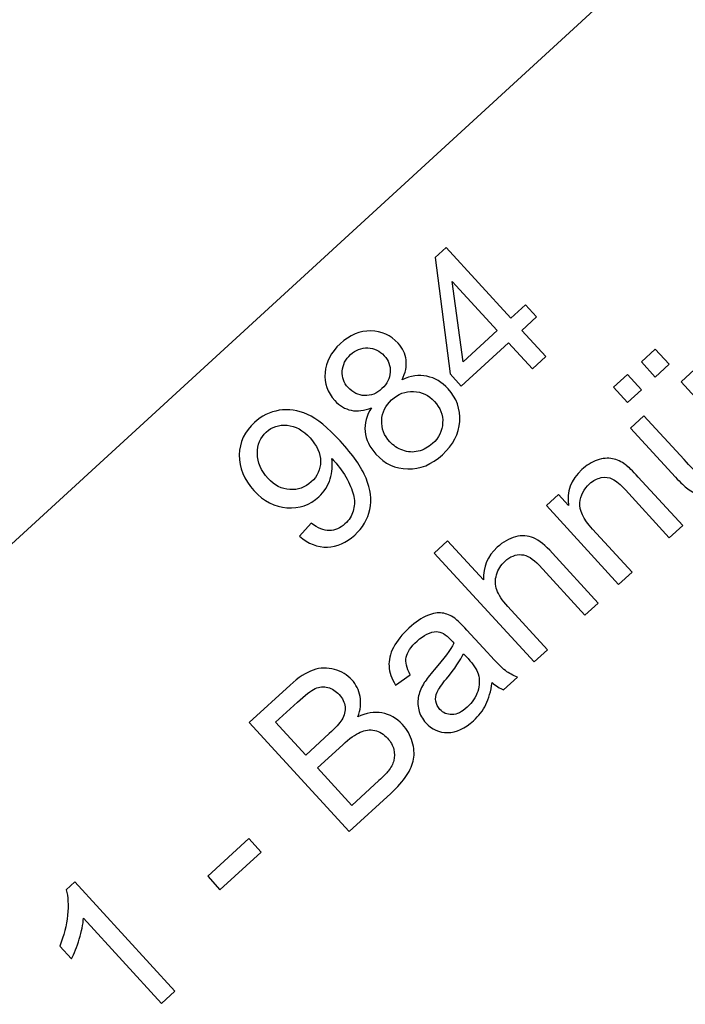
# Model space of a CAD drawing. Extents: x -0.82 to 0.87, y -1.62 to 1.63.
# Drawn here: x 0.36 to 0.37, y -1.02 to -1 of the extents above; entities that cross this region are included whole.
import ezdxf
from ezdxf.lldxf.tags import DXFTag

# ---------------------------------------------------------------- set-up
doc = ezdxf.new("R2010")
doc.units = 0
doc.header["$MEASUREMENT"] = 0
doc.layers.add('EBENE_1', color=7, linetype='CONTINUOUS')
tags = doc.linetypes.add('NEW_LINE17', pattern=[0.5, 0.2, -0.3]).pattern_tags.tags
tags[6:7] = [DXFTag(74, 4), DXFTag(75, 0), DXFTag(340, '0'), DXFTag(46, 1.0), DXFTag(50, 0.0), DXFTag(44, 0.0), DXFTag(45, 0.0)]
tags[4:5] = [DXFTag(74, 4), DXFTag(75, 0), DXFTag(340, '0'), DXFTag(46, 1.0), DXFTag(50, 0.0), DXFTag(44, 0.0), DXFTag(45, 0.0)]
tags = doc.linetypes.add('NEW_LINE18', pattern=[0.5, 0.2, -0.3]).pattern_tags.tags
tags[6:7] = [DXFTag(74, 4), DXFTag(75, 0), DXFTag(340, '0'), DXFTag(46, 1.0), DXFTag(50, 0.0), DXFTag(44, 0.0), DXFTag(45, 0.0)]
tags[4:5] = [DXFTag(74, 4), DXFTag(75, 0), DXFTag(340, '0'), DXFTag(46, 1.0), DXFTag(50, 0.0), DXFTag(44, 0.0), DXFTag(45, 0.0)]

msp = doc.modelspace()

# ---------------------------------------------------------------- linework, layer by layer
at = {"layer": 'EBENE_1', "color": 114}
msp.add_open_spline([(-0.736947, 1.572046), (-0.736947, 1.572046), (0.763053, 1.572046), (0.763053, 1.572046), (0.763053, 1.572046), (0.763053, 1.572046), (0.763053, -1.020368), (0.763053, -1.020368), (0.763053, -1.020368), (0.763053, -1.020368), (0.463053, -1.020368), (0.463053, -1.020368), (0.463053, -1.020368), (0.463053, -1.020368), (0.463053, -1.620368), (0.463053, -1.620368), (0.463053, -1.620368), (0.463053, -1.620368), (-0.736947, -1.620368), (-0.736947, -1.620368), (-0.736947, -1.620368), (-0.736947, -1.620368), (-0.736947, -1.020368), (-0.736947, -1.020368), (-0.736947, -1.020368), (-0.736947, -1.020368), (-0.736947, 1.572046), (-0.736947, 1.572046)], degree=3, knots=[0, 0, 0, 0, 0.125, 0.125, 0.125, 0.125, 0.25, 0.25, 0.25, 0.25, 0.375, 0.375, 0.375, 0.375, 0.5, 0.5, 0.5, 0.5, 0.625, 0.625, 0.625, 0.625, 0.75, 0.75, 0.75, 0.75, 1, 1, 1, 1], dxfattribs=at)
at = {"layer": 'EBENE_1', "color": 240, "linetype": 'NEW_LINE17'}
msp.add_open_spline([(-0.140688, -1.369086), (-0.140688, -1.369086), (-0.266928, -1.333031), (-0.266928, -1.333031), (-0.266928, -1.333031), (-0.266928, -1.333031), (-0.393928, -1.252598), (-0.393928, -1.252598), (-0.393928, -1.252598), (-0.393928, -1.252598), (-0.484584, -1.121649), (-0.484584, -1.121649), (-0.484584, -1.121649), (-0.484584, -1.121649), (-0.520928, -0.966848), (-0.520928, -0.966848), (-0.520928, -0.966848), (-0.520928, -0.966848), (-0.559028, -0.861015), (-0.559028, -0.861015), (-0.559028, -0.861015), (-0.559028, -0.861015), (-0.557365, -0.598938), (-0.557365, -0.598938), (-0.557365, -0.598938), (-0.557365, -0.598938), (-0.520928, -0.230248), (-0.520928, -0.230248), (-0.520928, -0.230248), (-0.520928, -0.230248), (-0.510018, 0.021823), (-0.510018, 0.021823), (-0.510018, 0.021823), (-0.510018, 0.021823), (-0.520933, 0.225088), (-0.520933, 0.225088), (-0.520933, 0.225088), (-0.520933, 0.225088), (-0.561145, 0.453435), (-0.561145, 0.453435), (-0.561145, 0.453435), (-0.561145, 0.453435), (-0.609828, 0.739185), (-0.609828, 0.739185), (-0.609828, 0.739185), (-0.609828, 0.739185), (-0.598688, 1.243038), (-0.598688, 1.243038), (-0.598688, 1.243038), (-0.598688, 1.243038), (-0.552678, 1.386885), (-0.552678, 1.386885), (-0.552678, 1.386885), (-0.552678, 1.386885), (-0.455311, 1.439802), (-0.455311, 1.439802), (-0.455311, 1.439802), (-0.455311, 1.439802), (-0.326195, 1.410168), (-0.326195, 1.410168), (-0.326195, 1.410168), (-0.326195, 1.410168), (-0.258462, 1.283168), (-0.258462, 1.283168), (-0.258462, 1.283168), (-0.258462, 1.283168), (-0.283861, 1.041869), (-0.283861, 1.041869), (-0.283861, 1.041869), (-0.283861, 1.041869), (-0.347361, 0.819619), (-0.347361, 0.819619), (-0.347361, 0.819619), (-0.347361, 0.819619), (-0.478595, 0.743418), (-0.478595, 0.743418), (-0.478595, 0.743418), (-0.478595, 0.743418), (-0.383345, 0.533868), (-0.383345, 0.533868), (-0.383345, 0.533868), (-0.383345, 0.533868), (-0.476466, -0.263869), (-0.476466, -0.263869), (-0.476466, -0.263869), (-0.476466, -0.263869), (-0.360082, -0.307436), (-0.360082, -0.307436), (-0.360082, -0.307436), (-0.360082, -0.307436), (-0.402395, -0.628181), (-0.402395, -0.628181), (-0.402395, -0.628181), (-0.402395, -0.628181), (-0.391811, -0.793281), (-0.391811, -0.793281), (-0.391811, -0.793281), (-0.391811, -0.793281), (-0.323957, -1.008476), (-0.323957, -1.008476), (-0.323957, -1.008476), (-0.323957, -1.008476), (-0.196585, -1.160631), (-0.196585, -1.160631), (-0.196585, -1.160631), (-0.196585, -1.160631), (-0.048911, -1.218731), (-0.048911, -1.218731), (-0.048911, -1.218731), (-0.048911, -1.218731), (0.103488, -1.195448), (0.103488, -1.195448), (0.103488, -1.195448), (0.103488, -1.195448), (0.266472, -1.062098), (0.266472, -1.062098), (0.266472, -1.062098), (0.266472, -1.062098), (0.481316, -0.816515), (0.481316, -0.816515)], degree=3, knots=[0, 0, 0, 0, 0.032258, 0.032258, 0.032258, 0.032258, 0.064516, 0.064516, 0.064516, 0.064516, 0.096774, 0.096774, 0.096774, 0.096774, 0.129032, 0.129032, 0.129032, 0.129032, 0.16129, 0.16129, 0.16129, 0.16129, 0.193548, 0.193548, 0.193548, 0.193548, 0.225806, 0.225806, 0.225806, 0.225806, 0.258065, 0.258065, 0.258065, 0.258065, 0.290323, 0.290323, 0.290323, 0.290323, 0.322581, 0.322581, 0.322581, 0.322581, 0.354839, 0.354839, 0.354839, 0.354839, 0.387097, 0.387097, 0.387097, 0.387097, 0.419355, 0.419355, 0.419355, 0.419355, 0.451613, 0.451613, 0.451613, 0.451613, 0.483871, 0.483871, 0.483871, 0.483871, 0.516129, 0.516129, 0.516129, 0.516129, 0.548387, 0.548387, 0.548387, 0.548387, 0.580645, 0.580645, 0.580645, 0.580645, 0.612903, 0.612903, 0.612903, 0.612903, 0.645161, 0.645161, 0.645161, 0.645161, 0.677419, 0.677419, 0.677419, 0.677419, 0.709677, 0.709677, 0.709677, 0.709677, 0.741935, 0.741935, 0.741935, 0.741935, 0.774194, 0.774194, 0.774194, 0.774194, 0.806452, 0.806452, 0.806452, 0.806452, 0.83871, 0.83871, 0.83871, 0.83871, 0.870968, 0.870968, 0.870968, 0.870968, 0.903226, 0.903226, 0.903226, 0.903226, 0.935484, 0.935484, 0.935484, 0.935484, 1, 1, 1, 1], dxfattribs=at)
at = {"layer": 'EBENE_1', "color": 240, "linetype": 'NEW_LINE18'}
msp.add_open_spline([(-0.272521, 1.149599), (-0.272521, 1.149599), (-0.153103, 1.098183), (-0.153103, 1.098183), (-0.153103, 1.098183), (-0.153103, 1.098183), (-0.1165, 0.935607), (-0.1165, 0.935607), (-0.1165, 0.935607), (-0.1165, 0.935607), (-0.187288, 0.593928), (-0.187288, 0.593928), (-0.187288, 0.593928), (-0.187288, 0.593928), (-0.225388, 0.365328), (-0.225388, 0.365328), (-0.225388, 0.365328), (-0.225388, 0.365328), (-0.334227, -0.706151), (-0.334227, -0.706151), (-0.334227, -0.706151), (-0.334227, -0.706151), (-0.282538, -1.002038), (-0.282538, -1.002038), (-0.282538, -1.002038), (-0.282538, -1.002038), (-0.226344, -1.079262), (-0.226344, -1.079262), (-0.226344, -1.079262), (-0.226344, -1.079262), (-0.149189, -1.114222), (-0.149189, -1.114222), (-0.149189, -1.114222), (-0.149189, -1.114222), (-0.062405, -1.114222), (-0.062405, -1.114222), (-0.062405, -1.114222), (-0.062405, -1.114222), (0.318595, -0.974522), (0.318595, -0.974522), (0.318595, -0.974522), (0.318595, -0.974522), (0.381123, -0.881445), (0.381123, -0.881445), (0.381123, -0.881445), (0.381123, -0.881445), (0.379978, -0.762855), (0.379978, -0.762855), (0.379978, -0.762855), (0.379978, -0.762855), (0.498511, -0.604105), (0.498511, -0.604105)], degree=3, knots=[0, 0, 0, 0, 0.071429, 0.071429, 0.071429, 0.071429, 0.142857, 0.142857, 0.142857, 0.142857, 0.214286, 0.214286, 0.214286, 0.214286, 0.285714, 0.285714, 0.285714, 0.285714, 0.357143, 0.357143, 0.357143, 0.357143, 0.428571, 0.428571, 0.428571, 0.428571, 0.5, 0.5, 0.5, 0.5, 0.571429, 0.571429, 0.571429, 0.571429, 0.642857, 0.642857, 0.642857, 0.642857, 0.714286, 0.714286, 0.714286, 0.714286, 0.785714, 0.785714, 0.785714, 0.785714, 0.857143, 0.857143, 0.857143, 0.857143, 1, 1, 1, 1], dxfattribs=at)
at = {"layer": 'EBENE_1'}
for points in [[(0.401803, -0.973039), (0.401803, -0.973039), (0.329268, -1.039532), (0.329268, -1.039532)], [(0.345013, -1.056707), (0.345013, -1.056707), (0.417547, -0.990215), (0.417547, -0.990215)], [(0.34731, -1.059214), (0.34731, -1.059214), (0.419845, -0.992721), (0.419845, -0.992721)], [(0.363055, -1.076389), (0.363055, -1.076389), (0.43559, -1.009896), (0.43559, -1.009896)]]:
    msp.add_open_spline(points, degree=3, dxfattribs=at)
for points, knots in [([(0.369609, -1.00764), (0.369609, -1.00764), (0.369207, -1.007201), (0.369207, -1.007201), (0.369207, -1.007201), (0.369207, -1.007201), (0.368412, -1.00793), (0.368412, -1.00793), (0.368412, -1.00793), (0.368412, -1.00793), (0.368223, -1.007723), (0.368223, -1.007723), (0.368223, -1.007723), (0.368223, -1.007723), (0.367971, -1.00577), (0.367971, -1.00577), (0.367971, -1.00577), (0.367971, -1.00577), (0.368155, -1.005601), (0.368155, -1.005601), (0.368155, -1.005601), (0.368155, -1.005601), (0.369243, -1.006788), (0.369243, -1.006788), (0.369243, -1.006788), (0.369243, -1.006788), (0.36949, -1.006562), (0.36949, -1.006562), (0.36949, -1.006562), (0.36949, -1.006562), (0.369679, -1.006768), (0.369679, -1.006768), (0.369679, -1.006768), (0.369679, -1.006768), (0.369432, -1.006995), (0.369432, -1.006995), (0.369432, -1.006995), (0.369432, -1.006995), (0.369834, -1.007433), (0.369834, -1.007433), (0.369834, -1.007433), (0.369834, -1.007433), (0.369609, -1.00764), (0.369609, -1.00764)], [0, 0, 0, 0, 0.083333, 0.083333, 0.083333, 0.083333, 0.166667, 0.166667, 0.166667, 0.166667, 0.25, 0.25, 0.25, 0.25, 0.333333, 0.333333, 0.333333, 0.333333, 0.416667, 0.416667, 0.416667, 0.416667, 0.5, 0.5, 0.5, 0.5, 0.583333, 0.583333, 0.583333, 0.583333, 0.666667, 0.666667, 0.666667, 0.666667, 0.75, 0.75, 0.75, 0.75, 0.833333, 0.833333, 0.833333, 0.833333, 1, 1, 1, 1]), ([(0.369018, -1.006995), (0.369018, -1.006995), (0.36826, -1.006169), (0.36826, -1.006169), (0.36826, -1.006169), (0.36826, -1.006169), (0.368444, -1.007521), (0.368444, -1.007521), (0.368444, -1.007521), (0.368444, -1.007521), (0.369018, -1.006995), (0.369018, -1.006995)], [0, 0, 0, 0, 0.25, 0.25, 0.25, 0.25, 0.5, 0.5, 0.5, 0.5, 1, 1, 1, 1]), ([(0.3669, -1.008295), (0.366775, -1.008346), (0.366662, -1.008361), (0.366558, -1.008339), (0.366558, -1.008339), (0.366455, -1.008317), (0.366363, -1.008262), (0.366282, -1.008173), (0.366282, -1.008173), (0.36616, -1.00804), (0.366105, -1.007884), (0.366118, -1.007705), (0.366118, -1.007705), (0.366131, -1.007526), (0.366216, -1.007364), (0.366375, -1.007218), (0.366375, -1.007218), (0.366535, -1.007072), (0.366706, -1.007), (0.366889, -1.007004), (0.366889, -1.007004), (0.367072, -1.007008), (0.367224, -1.007076), (0.367347, -1.007209), (0.367347, -1.007209), (0.367424, -1.007294), (0.36747, -1.007388), (0.367483, -1.007492), (0.367483, -1.007492), (0.367496, -1.007596), (0.367473, -1.007706), (0.367414, -1.007824), (0.367414, -1.007824), (0.367559, -1.007758), (0.367699, -1.007738), (0.367833, -1.007766), (0.367833, -1.007766), (0.367966, -1.007794), (0.368085, -1.007864), (0.368189, -1.007978), (0.368189, -1.007978), (0.368333, -1.008134), (0.368398, -1.008317), (0.368385, -1.008525), (0.368385, -1.008525), (0.368372, -1.008733), (0.368275, -1.00892), (0.368094, -1.009086), (0.368094, -1.009086), (0.367913, -1.009252), (0.367719, -1.009332), (0.36751, -1.009326), (0.36751, -1.009326), (0.367301, -1.009321), (0.367123, -1.009238), (0.366976, -1.009078), (0.366976, -1.009078), (0.366867, -1.008959), (0.366806, -1.008832), (0.366793, -1.008695), (0.366793, -1.008695), (0.366779, -1.00856), (0.366815, -1.008426), (0.3669, -1.008295)], [0, 0, 0, 0, 0.058824, 0.058824, 0.058824, 0.058824, 0.117647, 0.117647, 0.117647, 0.117647, 0.176471, 0.176471, 0.176471, 0.176471, 0.235294, 0.235294, 0.235294, 0.235294, 0.294118, 0.294118, 0.294118, 0.294118, 0.352941, 0.352941, 0.352941, 0.352941, 0.411765, 0.411765, 0.411765, 0.411765, 0.470588, 0.470588, 0.470588, 0.470588, 0.529412, 0.529412, 0.529412, 0.529412, 0.588235, 0.588235, 0.588235, 0.588235, 0.647059, 0.647059, 0.647059, 0.647059, 0.705882, 0.705882, 0.705882, 0.705882, 0.764706, 0.764706, 0.764706, 0.764706, 0.823529, 0.823529, 0.823529, 0.823529, 0.882353, 0.882353, 0.882353, 0.882353, 1, 1, 1, 1]), ([(0.366505, -1.007955), (0.366585, -1.008041), (0.366678, -1.008086), (0.366784, -1.008091), (0.366784, -1.008091), (0.36689, -1.008094), (0.366988, -1.008056), (0.367077, -1.007974), (0.367077, -1.007974), (0.367164, -1.007894), (0.36721, -1.007802), (0.367215, -1.007696), (0.367215, -1.007696), (0.367221, -1.007591), (0.367187, -1.007499), (0.367114, -1.00742), (0.367114, -1.00742), (0.367038, -1.007337), (0.366947, -1.007294), (0.366838, -1.00729), (0.366838, -1.00729), (0.366729, -1.007286), (0.366633, -1.007323), (0.366547, -1.007401), (0.366547, -1.007401), (0.366461, -1.00748), (0.366416, -1.007573), (0.366409, -1.007679), (0.366409, -1.007679), (0.366403, -1.007786), (0.366435, -1.007878), (0.366505, -1.007955)], [0, 0, 0, 0, 0.111111, 0.111111, 0.111111, 0.111111, 0.222222, 0.222222, 0.222222, 0.222222, 0.333333, 0.333333, 0.333333, 0.333333, 0.444444, 0.444444, 0.444444, 0.444444, 0.555556, 0.555556, 0.555556, 0.555556, 0.666667, 0.666667, 0.666667, 0.666667, 0.777778, 0.777778, 0.777778, 0.777778, 1, 1, 1, 1]), ([(0.371677, -1.00778), (0.371677, -1.00778), (0.371442, -1.007524), (0.371442, -1.007524), (0.371442, -1.007524), (0.371442, -1.007524), (0.371677, -1.007309), (0.371677, -1.007309), (0.371677, -1.007309), (0.371677, -1.007309), (0.371912, -1.007565), (0.371912, -1.007565), (0.371912, -1.007565), (0.371912, -1.007565), (0.371677, -1.00778), (0.371677, -1.00778)], [0, 0, 0, 0, 0.2, 0.2, 0.2, 0.2, 0.4, 0.4, 0.4, 0.4, 0.6, 0.6, 0.6, 0.6, 1, 1, 1, 1]), ([(0.373353, -1.009165), (0.373353, -1.009165), (0.373174, -1.00897), (0.373174, -1.00897), (0.373174, -1.00897), (0.373208, -1.009215), (0.373136, -1.009418), (0.372959, -1.009581), (0.372959, -1.009581), (0.372881, -1.009652), (0.372794, -1.009705), (0.372699, -1.009737), (0.372699, -1.009737), (0.372603, -1.009769), (0.372518, -1.009777), (0.372444, -1.009762), (0.372444, -1.009762), (0.372369, -1.009747), (0.372295, -1.009713), (0.372222, -1.009659), (0.372222, -1.009659), (0.372172, -1.009623), (0.372103, -1.009557), (0.372015, -1.009462), (0.372015, -1.009462), (0.372015, -1.009462), (0.371262, -1.008639), (0.371262, -1.008639), (0.371262, -1.008639), (0.371262, -1.008639), (0.371486, -1.008433), (0.371486, -1.008433), (0.371486, -1.008433), (0.371486, -1.008433), (0.372161, -1.009169), (0.372161, -1.009169), (0.372161, -1.009169), (0.372269, -1.009287), (0.372346, -1.009362), (0.372393, -1.009394), (0.372393, -1.009394), (0.372461, -1.00944), (0.372534, -1.009459), (0.37261, -1.009451), (0.37261, -1.009451), (0.372687, -1.009443), (0.372759, -1.009407), (0.372827, -1.009346), (0.372827, -1.009346), (0.372894, -1.009284), (0.372942, -1.009209), (0.372969, -1.00912), (0.372969, -1.00912), (0.372997, -1.009031), (0.372995, -1.008945), (0.372965, -1.008864), (0.372965, -1.008864), (0.372935, -1.008781), (0.372868, -1.008684), (0.372765, -1.008571), (0.372765, -1.008571), (0.372765, -1.008571), (0.372113, -1.007859), (0.372113, -1.007859), (0.372113, -1.007859), (0.372113, -1.007859), (0.372338, -1.007653), (0.372338, -1.007653), (0.372338, -1.007653), (0.372338, -1.007653), (0.373554, -1.00898), (0.373554, -1.00898), (0.373554, -1.00898), (0.373554, -1.00898), (0.373353, -1.009165), (0.373353, -1.009165)], [0, 0, 0, 0, 0.05, 0.05, 0.05, 0.05, 0.1, 0.1, 0.1, 0.1, 0.15, 0.15, 0.15, 0.15, 0.2, 0.2, 0.2, 0.2, 0.25, 0.25, 0.25, 0.25, 0.3, 0.3, 0.3, 0.3, 0.35, 0.35, 0.35, 0.35, 0.4, 0.4, 0.4, 0.4, 0.45, 0.45, 0.45, 0.45, 0.5, 0.5, 0.5, 0.5, 0.55, 0.55, 0.55, 0.55, 0.6, 0.6, 0.6, 0.6, 0.65, 0.65, 0.65, 0.65, 0.7, 0.7, 0.7, 0.7, 0.75, 0.75, 0.75, 0.75, 0.8, 0.8, 0.8, 0.8, 0.85, 0.85, 0.85, 0.85, 0.9, 0.9, 0.9, 0.9, 1, 1, 1, 1]), ([(0.371211, -1.008207), (0.371211, -1.008207), (0.370976, -1.007951), (0.370976, -1.007951), (0.370976, -1.007951), (0.370976, -1.007951), (0.371211, -1.007736), (0.371211, -1.007736), (0.371211, -1.007736), (0.371211, -1.007736), (0.371446, -1.007992), (0.371446, -1.007992), (0.371446, -1.007992), (0.371446, -1.007992), (0.371211, -1.008207), (0.371211, -1.008207)], [0, 0, 0, 0, 0.2, 0.2, 0.2, 0.2, 0.4, 0.4, 0.4, 0.4, 0.6, 0.6, 0.6, 0.6, 1, 1, 1, 1]), ([(0.367209, -1.008868), (0.367267, -1.008932), (0.36734, -1.00898), (0.367425, -1.009012), (0.367425, -1.009012), (0.36751, -1.009044), (0.367598, -1.009049), (0.367688, -1.009027), (0.367688, -1.009027), (0.367779, -1.009005), (0.367858, -1.008962), (0.367927, -1.008899), (0.367927, -1.008899), (0.368035, -1.0088), (0.368092, -1.008684), (0.368098, -1.008551), (0.368098, -1.008551), (0.368105, -1.008417), (0.368059, -1.008298), (0.367961, -1.008191), (0.367961, -1.008191), (0.367862, -1.008082), (0.367744, -1.008026), (0.367607, -1.008021), (0.367607, -1.008021), (0.36747, -1.008016), (0.367347, -1.008064), (0.367239, -1.008163), (0.367239, -1.008163), (0.367133, -1.00826), (0.367078, -1.008375), (0.367072, -1.008509), (0.367072, -1.008509), (0.367067, -1.008643), (0.367112, -1.008763), (0.367209, -1.008868)], [0, 0, 0, 0, 0.1, 0.1, 0.1, 0.1, 0.2, 0.2, 0.2, 0.2, 0.3, 0.3, 0.3, 0.3, 0.4, 0.4, 0.4, 0.4, 0.5, 0.5, 0.5, 0.5, 0.6, 0.6, 0.6, 0.6, 0.7, 0.7, 0.7, 0.7, 0.8, 0.8, 0.8, 0.8, 1, 1, 1, 1]), ([(0.365686, -1.010456), (0.365686, -1.010456), (0.365884, -1.010238), (0.365884, -1.010238), (0.365884, -1.010238), (0.365996, -1.010323), (0.366098, -1.010364), (0.366192, -1.010363), (0.366192, -1.010363), (0.366285, -1.010361), (0.366373, -1.010324), (0.366454, -1.01025), (0.366454, -1.01025), (0.366523, -1.010186), (0.366569, -1.010115), (0.366592, -1.010035), (0.366592, -1.010035), (0.366615, -1.009956), (0.366619, -1.009875), (0.366604, -1.009791), (0.366604, -1.009791), (0.366589, -1.009707), (0.366551, -1.00961), (0.366491, -1.0095), (0.366491, -1.0095), (0.366431, -1.00939), (0.366358, -1.009287), (0.366273, -1.009194), (0.366273, -1.009194), (0.366264, -1.009184), (0.366249, -1.009169), (0.36623, -1.00915), (0.36623, -1.00915), (0.36625, -1.009263), (0.366243, -1.009378), (0.366206, -1.009493), (0.366206, -1.009493), (0.366169, -1.00961), (0.366105, -1.009709), (0.366014, -1.009792), (0.366014, -1.009792), (0.365862, -1.009931), (0.365683, -1.009994), (0.365478, -1.00998), (0.365478, -1.00998), (0.365272, -1.009966), (0.365087, -1.00987), (0.364922, -1.00969), (0.364922, -1.00969), (0.364751, -1.009504), (0.364669, -1.009304), (0.364675, -1.00909), (0.364675, -1.00909), (0.36468, -1.008876), (0.364766, -1.008694), (0.364931, -1.008542), (0.364931, -1.008542), (0.36505, -1.008433), (0.365188, -1.008366), (0.365346, -1.008339), (0.365346, -1.008339), (0.365503, -1.008313), (0.365662, -1.008336), (0.365822, -1.008407), (0.365822, -1.008407), (0.365982, -1.008479), (0.366165, -1.008628), (0.366372, -1.008853), (0.366372, -1.008853), (0.366586, -1.009087), (0.366732, -1.009296), (0.366808, -1.009482), (0.366808, -1.009482), (0.366884, -1.009667), (0.366905, -1.009842), (0.366872, -1.010006), (0.366872, -1.010006), (0.366837, -1.010171), (0.366753, -1.010315), (0.366618, -1.010439), (0.366618, -1.010439), (0.366475, -1.01057), (0.366321, -1.010638), (0.366157, -1.010641), (0.366157, -1.010641), (0.365994, -1.010645), (0.365837, -1.010584), (0.365686, -1.010456)], [0, 0, 0, 0, 0.043478, 0.043478, 0.043478, 0.043478, 0.086957, 0.086957, 0.086957, 0.086957, 0.130435, 0.130435, 0.130435, 0.130435, 0.173913, 0.173913, 0.173913, 0.173913, 0.217391, 0.217391, 0.217391, 0.217391, 0.26087, 0.26087, 0.26087, 0.26087, 0.304348, 0.304348, 0.304348, 0.304348, 0.347826, 0.347826, 0.347826, 0.347826, 0.391304, 0.391304, 0.391304, 0.391304, 0.434783, 0.434783, 0.434783, 0.434783, 0.478261, 0.478261, 0.478261, 0.478261, 0.521739, 0.521739, 0.521739, 0.521739, 0.565217, 0.565217, 0.565217, 0.565217, 0.608696, 0.608696, 0.608696, 0.608696, 0.652174, 0.652174, 0.652174, 0.652174, 0.695652, 0.695652, 0.695652, 0.695652, 0.73913, 0.73913, 0.73913, 0.73913, 0.782609, 0.782609, 0.782609, 0.782609, 0.826087, 0.826087, 0.826087, 0.826087, 0.869565, 0.869565, 0.869565, 0.869565, 0.913043, 0.913043, 0.913043, 0.913043, 1, 1, 1, 1]), ([(0.365866, -1.008803), (0.365748, -1.008674), (0.365619, -1.008603), (0.365482, -1.00859), (0.365482, -1.00859), (0.365343, -1.008578), (0.365226, -1.008615), (0.365129, -1.008704), (0.365129, -1.008704), (0.365029, -1.008795), (0.36498, -1.008916), (0.36498, -1.009065), (0.36498, -1.009065), (0.364981, -1.009216), (0.365041, -1.009355), (0.36516, -1.009485), (0.36516, -1.009485), (0.365267, -1.009602), (0.365389, -1.009664), (0.365526, -1.009673), (0.365526, -1.009673), (0.365663, -1.009681), (0.365783, -1.009638), (0.365887, -1.009543), (0.365887, -1.009543), (0.365991, -1.009447), (0.366043, -1.009333), (0.366043, -1.009199), (0.366043, -1.009199), (0.366044, -1.009064), (0.365984, -1.008932), (0.365866, -1.008803)], [0, 0, 0, 0, 0.111111, 0.111111, 0.111111, 0.111111, 0.222222, 0.222222, 0.222222, 0.222222, 0.333333, 0.333333, 0.333333, 0.333333, 0.444444, 0.444444, 0.444444, 0.444444, 0.555556, 0.555556, 0.555556, 0.555556, 0.666667, 0.666667, 0.666667, 0.666667, 0.777778, 0.777778, 0.777778, 0.777778, 1, 1, 1, 1]), ([(0.37106, -1.011267), (0.37106, -1.011267), (0.369843, -1.00994), (0.369843, -1.00994), (0.369843, -1.00994), (0.369843, -1.00994), (0.370046, -1.009754), (0.370046, -1.009754), (0.370046, -1.009754), (0.370046, -1.009754), (0.370218, -1.009943), (0.370218, -1.009943), (0.370218, -1.009943), (0.370182, -1.009707), (0.370256, -1.009505), (0.37044, -1.009337), (0.37044, -1.009337), (0.37052, -1.009263), (0.370607, -1.009211), (0.3707, -1.009178), (0.3707, -1.009178), (0.370794, -1.009145), (0.370878, -1.009137), (0.370955, -1.009153), (0.370955, -1.009153), (0.371031, -1.009169), (0.371105, -1.009203), (0.371177, -1.009255), (0.371177, -1.009255), (0.371224, -1.009289), (0.371295, -1.009358), (0.37139, -1.009462), (0.37139, -1.009462), (0.37139, -1.009462), (0.372138, -1.010278), (0.372138, -1.010278), (0.372138, -1.010278), (0.372138, -1.010278), (0.371913, -1.010485), (0.371913, -1.010485), (0.371913, -1.010485), (0.371913, -1.010485), (0.371173, -1.009677), (0.371173, -1.009677), (0.371173, -1.009677), (0.371089, -1.009586), (0.371018, -1.009525), (0.370958, -1.009495), (0.370958, -1.009495), (0.370899, -1.009466), (0.370835, -1.009459), (0.370766, -1.009472), (0.370766, -1.009472), (0.370696, -1.009486), (0.370632, -1.00952), (0.370571, -1.009575), (0.370571, -1.009575), (0.370475, -1.009663), (0.370421, -1.009769), (0.370407, -1.009894), (0.370407, -1.009894), (0.370393, -1.010019), (0.370464, -1.010166), (0.37062, -1.010336), (0.37062, -1.010336), (0.37062, -1.010336), (0.371285, -1.011061), (0.371285, -1.011061), (0.371285, -1.011061), (0.371285, -1.011061), (0.37106, -1.011267), (0.37106, -1.011267)], [0, 0, 0, 0, 0.052632, 0.052632, 0.052632, 0.052632, 0.105263, 0.105263, 0.105263, 0.105263, 0.157895, 0.157895, 0.157895, 0.157895, 0.210526, 0.210526, 0.210526, 0.210526, 0.263158, 0.263158, 0.263158, 0.263158, 0.315789, 0.315789, 0.315789, 0.315789, 0.368421, 0.368421, 0.368421, 0.368421, 0.421053, 0.421053, 0.421053, 0.421053, 0.473684, 0.473684, 0.473684, 0.473684, 0.526316, 0.526316, 0.526316, 0.526316, 0.578947, 0.578947, 0.578947, 0.578947, 0.631579, 0.631579, 0.631579, 0.631579, 0.684211, 0.684211, 0.684211, 0.684211, 0.736842, 0.736842, 0.736842, 0.736842, 0.789474, 0.789474, 0.789474, 0.789474, 0.842105, 0.842105, 0.842105, 0.842105, 0.894737, 0.894737, 0.894737, 0.894737, 1, 1, 1, 1]), ([(0.369636, -1.012572), (0.369636, -1.012572), (0.367957, -1.01074), (0.367957, -1.01074), (0.367957, -1.01074), (0.367957, -1.01074), (0.368182, -1.010533), (0.368182, -1.010533), (0.368182, -1.010533), (0.368182, -1.010533), (0.368784, -1.011191), (0.368784, -1.011191), (0.368784, -1.011191), (0.368778, -1.010973), (0.368854, -1.01079), (0.369015, -1.010644), (0.369015, -1.010644), (0.369113, -1.010554), (0.369216, -1.010495), (0.369324, -1.010468), (0.369324, -1.010468), (0.369432, -1.010439), (0.369533, -1.010446), (0.369627, -1.010485), (0.369627, -1.010485), (0.36972, -1.010525), (0.369827, -1.01061), (0.369946, -1.01074), (0.369946, -1.01074), (0.369946, -1.01074), (0.370717, -1.011581), (0.370717, -1.011581), (0.370717, -1.011581), (0.370717, -1.011581), (0.370492, -1.011787), (0.370492, -1.011787), (0.370492, -1.011787), (0.370492, -1.011787), (0.369721, -1.010946), (0.369721, -1.010946), (0.369721, -1.010946), (0.369618, -1.010834), (0.369519, -1.010774), (0.369423, -1.010768), (0.369423, -1.010768), (0.369328, -1.010761), (0.369235, -1.010798), (0.369146, -1.01088), (0.369146, -1.01088), (0.369079, -1.010941), (0.369032, -1.011016), (0.369005, -1.011105), (0.369005, -1.011105), (0.368978, -1.011193), (0.368979, -1.011278), (0.369009, -1.01136), (0.369009, -1.01136), (0.369038, -1.011442), (0.3691, -1.011535), (0.369196, -1.01164), (0.369196, -1.01164), (0.369196, -1.01164), (0.369861, -1.012366), (0.369861, -1.012366), (0.369861, -1.012366), (0.369861, -1.012366), (0.369636, -1.012572), (0.369636, -1.012572)], [0, 0, 0, 0, 0.055556, 0.055556, 0.055556, 0.055556, 0.111111, 0.111111, 0.111111, 0.111111, 0.166667, 0.166667, 0.166667, 0.166667, 0.222222, 0.222222, 0.222222, 0.222222, 0.277778, 0.277778, 0.277778, 0.277778, 0.333333, 0.333333, 0.333333, 0.333333, 0.388889, 0.388889, 0.388889, 0.388889, 0.444444, 0.444444, 0.444444, 0.444444, 0.5, 0.5, 0.5, 0.5, 0.555556, 0.555556, 0.555556, 0.555556, 0.611111, 0.611111, 0.611111, 0.611111, 0.666667, 0.666667, 0.666667, 0.666667, 0.722222, 0.722222, 0.722222, 0.722222, 0.777778, 0.777778, 0.777778, 0.777778, 0.833333, 0.833333, 0.833333, 0.833333, 0.888889, 0.888889, 0.888889, 0.888889, 1, 1, 1, 1]), ([(0.368929, -1.012919), (0.36891, -1.013066), (0.368876, -1.01319), (0.368826, -1.01329), (0.368826, -1.01329), (0.368775, -1.013389), (0.368706, -1.01348), (0.368617, -1.013561), (0.368617, -1.013561), (0.368471, -1.013695), (0.368327, -1.013762), (0.368183, -1.013762), (0.368183, -1.013762), (0.36804, -1.013763), (0.367917, -1.013707), (0.367816, -1.013597), (0.367816, -1.013597), (0.367756, -1.013532), (0.367716, -1.013459), (0.367697, -1.013378), (0.367697, -1.013378), (0.367677, -1.013297), (0.367676, -1.013218), (0.367694, -1.013142), (0.367694, -1.013142), (0.367713, -1.013066), (0.367744, -1.012992), (0.367789, -1.01292), (0.367789, -1.01292), (0.367822, -1.012868), (0.367878, -1.012795), (0.367957, -1.012703), (0.367957, -1.012703), (0.368119, -1.012515), (0.36823, -1.012366), (0.368288, -1.012258), (0.368288, -1.012258), (0.36826, -1.012226), (0.368243, -1.012206), (0.368235, -1.012198), (0.368235, -1.012198), (0.368151, -1.012106), (0.368071, -1.012061), (0.367994, -1.012063), (0.367994, -1.012063), (0.36789, -1.012064), (0.367781, -1.012118), (0.367668, -1.012221), (0.367668, -1.012221), (0.367562, -1.012318), (0.367501, -1.012408), (0.367484, -1.012492), (0.367484, -1.012492), (0.367468, -1.012575), (0.367491, -1.012675), (0.367553, -1.012791), (0.367553, -1.012791), (0.367553, -1.012791), (0.367306, -1.012962), (0.367306, -1.012962), (0.367306, -1.012962), (0.36724, -1.01285), (0.367202, -1.012744), (0.367195, -1.012644), (0.367195, -1.012644), (0.367188, -1.012544), (0.367213, -1.012439), (0.367271, -1.012328), (0.367271, -1.012328), (0.367329, -1.012217), (0.367415, -1.01211), (0.36753, -1.012005), (0.36753, -1.012005), (0.367643, -1.011901), (0.367747, -1.011831), (0.367842, -1.011792), (0.367842, -1.011792), (0.367938, -1.011754), (0.36802, -1.01174), (0.368091, -1.011749), (0.368091, -1.011749), (0.368161, -1.011759), (0.368231, -1.011789), (0.368302, -1.011838), (0.368302, -1.011838), (0.368344, -1.01187), (0.368411, -1.011936), (0.368503, -1.012035), (0.368503, -1.012035), (0.368503, -1.012035), (0.368777, -1.012335), (0.368777, -1.012335), (0.368777, -1.012335), (0.36897, -1.012545), (0.369095, -1.012673), (0.369156, -1.012719), (0.369156, -1.012719), (0.369216, -1.012766), (0.369284, -1.012801), (0.369359, -1.012826), (0.369359, -1.012826), (0.369359, -1.012826), (0.369124, -1.013042), (0.369124, -1.013042), (0.369124, -1.013042), (0.369058, -1.013016), (0.368993, -1.012976), (0.368929, -1.012919)], [0, 0, 0, 0, 0.035714, 0.035714, 0.035714, 0.035714, 0.071429, 0.071429, 0.071429, 0.071429, 0.107143, 0.107143, 0.107143, 0.107143, 0.142857, 0.142857, 0.142857, 0.142857, 0.178571, 0.178571, 0.178571, 0.178571, 0.214286, 0.214286, 0.214286, 0.214286, 0.25, 0.25, 0.25, 0.25, 0.285714, 0.285714, 0.285714, 0.285714, 0.321429, 0.321429, 0.321429, 0.321429, 0.357143, 0.357143, 0.357143, 0.357143, 0.392857, 0.392857, 0.392857, 0.392857, 0.428571, 0.428571, 0.428571, 0.428571, 0.464286, 0.464286, 0.464286, 0.464286, 0.5, 0.5, 0.5, 0.5, 0.535714, 0.535714, 0.535714, 0.535714, 0.571429, 0.571429, 0.571429, 0.571429, 0.607143, 0.607143, 0.607143, 0.607143, 0.642857, 0.642857, 0.642857, 0.642857, 0.678571, 0.678571, 0.678571, 0.678571, 0.714286, 0.714286, 0.714286, 0.714286, 0.75, 0.75, 0.75, 0.75, 0.785714, 0.785714, 0.785714, 0.785714, 0.821429, 0.821429, 0.821429, 0.821429, 0.857143, 0.857143, 0.857143, 0.857143, 0.892857, 0.892857, 0.892857, 0.892857, 0.928571, 0.928571, 0.928571, 0.928571, 1, 1, 1, 1]), ([(0.368449, -1.012434), (0.368398, -1.012542), (0.368302, -1.012683), (0.36816, -1.012856), (0.36816, -1.012856), (0.36808, -1.012954), (0.368028, -1.013029), (0.368005, -1.01308), (0.368005, -1.01308), (0.367982, -1.013132), (0.367974, -1.013184), (0.367984, -1.013235), (0.367984, -1.013235), (0.367992, -1.013286), (0.368014, -1.013331), (0.36805, -1.013371), (0.36805, -1.013371), (0.368105, -1.013431), (0.368174, -1.01346), (0.368256, -1.013458), (0.368256, -1.013458), (0.368337, -1.013456), (0.368422, -1.013416), (0.36851, -1.013335), (0.36851, -1.013335), (0.368596, -1.013256), (0.368656, -1.013166), (0.368689, -1.013067), (0.368689, -1.013067), (0.368721, -1.012967), (0.368724, -1.012869), (0.368695, -1.012774), (0.368695, -1.012774), (0.368673, -1.012701), (0.368616, -1.012615), (0.368525, -1.012516), (0.368525, -1.012516), (0.368525, -1.012516), (0.368449, -1.012434), (0.368449, -1.012434)], [0, 0, 0, 0, 0.090909, 0.090909, 0.090909, 0.090909, 0.181818, 0.181818, 0.181818, 0.181818, 0.272727, 0.272727, 0.272727, 0.272727, 0.363636, 0.363636, 0.363636, 0.363636, 0.454545, 0.454545, 0.454545, 0.454545, 0.545455, 0.545455, 0.545455, 0.545455, 0.636364, 0.636364, 0.636364, 0.636364, 0.727273, 0.727273, 0.727273, 0.727273, 0.818182, 0.818182, 0.818182, 0.818182, 1, 1, 1, 1]), ([(0.366524, -1.015425), (0.366524, -1.015425), (0.364844, -1.013593), (0.364844, -1.013593), (0.364844, -1.013593), (0.364844, -1.013593), (0.365532, -1.012962), (0.365532, -1.012962), (0.365532, -1.012962), (0.365672, -1.012834), (0.365801, -1.01275), (0.36592, -1.012709), (0.36592, -1.012709), (0.366038, -1.012668), (0.366157, -1.012665), (0.366276, -1.012698), (0.366276, -1.012698), (0.366394, -1.012731), (0.366492, -1.01279), (0.366569, -1.012874), (0.366569, -1.012874), (0.366641, -1.012952), (0.366687, -1.013046), (0.366708, -1.013154), (0.366708, -1.013154), (0.366729, -1.013262), (0.366716, -1.013377), (0.366669, -1.013498), (0.366669, -1.013498), (0.36681, -1.013429), (0.366946, -1.013406), (0.367077, -1.01343), (0.367077, -1.01343), (0.367208, -1.013453), (0.367323, -1.013518), (0.367421, -1.013625), (0.367421, -1.013625), (0.3675, -1.013711), (0.367554, -1.013807), (0.367586, -1.013915), (0.367586, -1.013915), (0.367617, -1.014022), (0.367624, -1.014119), (0.367608, -1.014208), (0.367608, -1.014208), (0.367591, -1.014297), (0.367552, -1.014389), (0.36749, -1.014483), (0.36749, -1.014483), (0.367429, -1.014577), (0.36734, -1.014677), (0.367223, -1.014784), (0.367223, -1.014784), (0.367223, -1.014784), (0.366524, -1.015425), (0.366524, -1.015425)], [0, 0, 0, 0, 0.066667, 0.066667, 0.066667, 0.066667, 0.133333, 0.133333, 0.133333, 0.133333, 0.2, 0.2, 0.2, 0.2, 0.266667, 0.266667, 0.266667, 0.266667, 0.333333, 0.333333, 0.333333, 0.333333, 0.4, 0.4, 0.4, 0.4, 0.466667, 0.466667, 0.466667, 0.466667, 0.533333, 0.533333, 0.533333, 0.533333, 0.6, 0.6, 0.6, 0.6, 0.666667, 0.666667, 0.666667, 0.666667, 0.733333, 0.733333, 0.733333, 0.733333, 0.8, 0.8, 0.8, 0.8, 0.866667, 0.866667, 0.866667, 0.866667, 1, 1, 1, 1]), ([(0.365793, -1.01414), (0.365793, -1.01414), (0.366189, -1.013777), (0.366189, -1.013777), (0.366189, -1.013777), (0.366296, -1.013679), (0.366367, -1.013601), (0.366401, -1.013544), (0.366401, -1.013544), (0.366446, -1.013469), (0.366464, -1.013396), (0.366456, -1.013325), (0.366456, -1.013325), (0.366448, -1.013254), (0.366415, -1.013186), (0.366357, -1.013122), (0.366357, -1.013122), (0.366301, -1.013061), (0.366237, -1.013021), (0.366166, -1.013001), (0.366166, -1.013001), (0.366094, -1.012982), (0.366023, -1.012989), (0.365954, -1.013021), (0.365954, -1.013021), (0.365884, -1.013053), (0.365783, -1.01313), (0.365652, -1.013251), (0.365652, -1.013251), (0.365652, -1.013251), (0.365285, -1.013586), (0.365285, -1.013586), (0.365285, -1.013586), (0.365285, -1.013586), (0.365793, -1.01414), (0.365793, -1.01414)], [0, 0, 0, 0, 0.1, 0.1, 0.1, 0.1, 0.2, 0.2, 0.2, 0.2, 0.3, 0.3, 0.3, 0.3, 0.4, 0.4, 0.4, 0.4, 0.5, 0.5, 0.5, 0.5, 0.6, 0.6, 0.6, 0.6, 0.7, 0.7, 0.7, 0.7, 0.8, 0.8, 0.8, 0.8, 1, 1, 1, 1]), ([(0.366569, -1.014986), (0.366569, -1.014986), (0.367024, -1.014568), (0.367024, -1.014568), (0.367024, -1.014568), (0.367103, -1.014496), (0.367155, -1.014443), (0.367182, -1.014408), (0.367182, -1.014408), (0.367228, -1.014347), (0.36726, -1.014288), (0.367275, -1.014229), (0.367275, -1.014229), (0.367292, -1.014172), (0.367291, -1.01411), (0.367275, -1.014043), (0.367275, -1.014043), (0.367258, -1.013977), (0.367223, -1.013914), (0.36717, -1.013856), (0.36717, -1.013856), (0.367107, -1.013787), (0.367035, -1.013744), (0.366954, -1.013725), (0.366954, -1.013725), (0.366873, -1.013707), (0.366792, -1.013716), (0.36671, -1.013753), (0.36671, -1.013753), (0.36663, -1.013789), (0.366531, -1.013861), (0.366415, -1.013968), (0.366415, -1.013968), (0.366415, -1.013968), (0.365991, -1.014356), (0.365991, -1.014356), (0.365991, -1.014356), (0.365991, -1.014356), (0.366569, -1.014986), (0.366569, -1.014986)], [0, 0, 0, 0, 0.090909, 0.090909, 0.090909, 0.090909, 0.181818, 0.181818, 0.181818, 0.181818, 0.272727, 0.272727, 0.272727, 0.272727, 0.363636, 0.363636, 0.363636, 0.363636, 0.454545, 0.454545, 0.454545, 0.454545, 0.545455, 0.545455, 0.545455, 0.545455, 0.636364, 0.636364, 0.636364, 0.636364, 0.727273, 0.727273, 0.727273, 0.727273, 0.818182, 0.818182, 0.818182, 0.818182, 1, 1, 1, 1]), ([(0.36435, -1.016406), (0.36435, -1.016406), (0.364143, -1.016179), (0.364143, -1.016179), (0.364143, -1.016179), (0.364143, -1.016179), (0.364835, -1.015545), (0.364835, -1.015545), (0.364835, -1.015545), (0.364835, -1.015545), (0.365042, -1.015772), (0.365042, -1.015772), (0.365042, -1.015772), (0.365042, -1.015772), (0.36435, -1.016406), (0.36435, -1.016406)], [0, 0, 0, 0, 0.2, 0.2, 0.2, 0.2, 0.4, 0.4, 0.4, 0.4, 0.6, 0.6, 0.6, 0.6, 1, 1, 1, 1]), ([(0.363592, -1.018112), (0.363592, -1.018112), (0.363367, -1.018319), (0.363367, -1.018319), (0.363367, -1.018319), (0.363367, -1.018319), (0.362053, -1.016885), (0.362053, -1.016885), (0.362053, -1.016885), (0.362046, -1.016987), (0.362023, -1.017103), (0.361982, -1.017235), (0.361982, -1.017235), (0.361942, -1.017368), (0.361898, -1.017479), (0.361852, -1.017569), (0.361852, -1.017569), (0.361852, -1.017569), (0.361653, -1.017352), (0.361653, -1.017352), (0.361653, -1.017352), (0.361724, -1.017177), (0.361768, -1.017004), (0.361786, -1.016834), (0.361786, -1.016834), (0.361802, -1.016663), (0.361794, -1.01652), (0.361761, -1.016405), (0.361761, -1.016405), (0.361761, -1.016405), (0.361905, -1.016273), (0.361905, -1.016273), (0.361905, -1.016273), (0.361905, -1.016273), (0.363592, -1.018112), (0.363592, -1.018112)], [0, 0, 0, 0, 0.1, 0.1, 0.1, 0.1, 0.2, 0.2, 0.2, 0.2, 0.3, 0.3, 0.3, 0.3, 0.4, 0.4, 0.4, 0.4, 0.5, 0.5, 0.5, 0.5, 0.6, 0.6, 0.6, 0.6, 0.7, 0.7, 0.7, 0.7, 0.8, 0.8, 0.8, 0.8, 1, 1, 1, 1])]:
    msp.add_open_spline(points, degree=3, knots=knots, dxfattribs=at)

doc.saveas('drawing.dxf')
